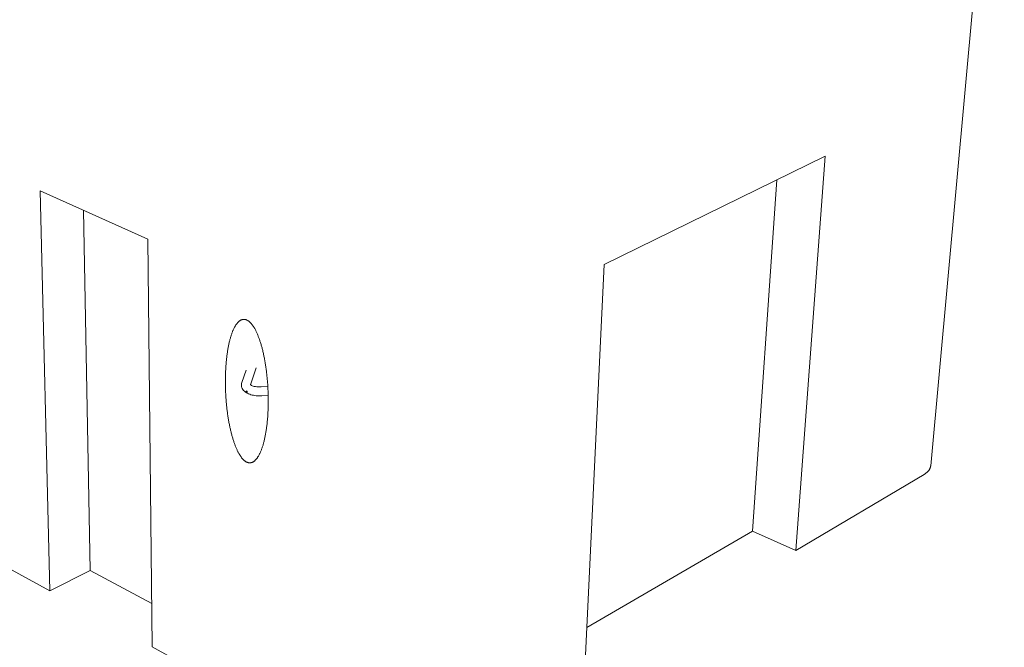
# Model space of a CAD drawing. Units: inches. Extents: x 9 to 234, y 52 to 298.
# Drawn here: x 51 to 108, y 188 to 224 of the extents above; entities that cross this region are included whole.
import ezdxf

# ---------------------------------------------------------------- set-up
doc = ezdxf.new("R2010")
doc.units = ezdxf.units.IN
doc.header["$LTSCALE"] = 29
doc.header["$MEASUREMENT"] = 0
doc.layers.add('Visible (ANSI)', color=7, linetype='Continuous', lineweight=18)

msp = doc.modelspace()

# ---------------------------------------------------------------- linework, layer by layer
at = {"layer": 'Visible (ANSI)'}
for p, q in [((103.6741, 198.1283), (107.9583, 244.9833)), ((84.6647, 209.843), (97.532, 216.1418)), ((97.532, 216.1418), (95.8198, 193.1881)), ((93.3072, 194.3275), (94.711, 214.7608)), ((52.3986, 190.8454), (51.8328, 214.1245)), ((51.8328, 214.1245), (58.1006, 211.3084)), ((54.3575, 212.9902), (54.7531, 192.0275)), ((58.1006, 211.3084), (58.356, 187.5828)), ((83.5287, 185.8883), (84.6647, 209.843)), ((63.5749, 202.9646), (63.8212, 203.6957)), ((64.4065, 203.8223), (64.08, 202.8397)), ((64.6995, 202.7155), (65.0852, 202.7452)), ((65.1069, 202.2265), (64.7402, 202.1981)), ((40.0186, 197.6255), (52.3986, 190.8454)), ((95.8198, 193.1881), (103.2914, 197.6255)), ((93.3072, 194.3275), (83.6629, 188.7182)), ((95.8198, 193.1881), (93.3072, 194.3275)), ((54.7531, 192.0275), (52.3986, 190.8454)), ((58.3288, 190.1066), (54.7531, 192.0275)), ((58.356, 187.5828), (71.2295, 180.5324))]:
    msp.add_line(p, q, dxfattribs=at)
at = {"layer": 'Visible (ANSI)', "flags": 128}
for points in [[(63.8638, 206.604, -0.0172621), (63.9157, 206.5771, -0.0320193), (63.9422, 206.5599, -0.0041836), (64.0052, 206.5121, -0.0170837), (64.0202, 206.4998, -0.0128664), (64.0617, 206.4611, -0.0140861), (64.0976, 206.4237, -0.0106209), (64.1386, 206.3767, -0.0116307), (64.1741, 206.332, -0.0088727), (64.2144, 206.2769, -0.0096831), (64.2494, 206.2251, -0.0075134), (64.2888, 206.1623, -0.008156), (64.3232, 206.1033, -0.0064505), (64.3615, 206.0331, -0.0069592), (64.3952, 205.9672, -0.0056125), (64.4322, 205.89, -0.0060168), (64.465, 205.8172, -0.0049459), (64.5007, 205.7334, -0.0052692), (64.5325, 205.654, -0.004411), (64.5666, 205.5639, -0.0046714), (64.5973, 205.4782, -0.0039784), (64.6299, 205.3822, -0.0041896), (64.6593, 205.2906, -0.0036265), (64.6901, 205.1891, -0.0037987), (64.718, 205.0918, -0.0033387), (64.747, 204.9853, -0.0034799), (64.7734, 204.8828, -0.0031029), (64.8005, 204.7717, -0.0032188), (64.8252, 204.6642, -0.0029096), (64.8502, 204.549, -0.0030048), (64.8732, 204.4371, -0.0027517), (64.8961, 204.3181, -0.0028296), (64.9171, 204.2022, -0.0026237), (64.9379, 204.0801, -0.0026869), (64.9569, 203.9606, -0.0025214), (64.9755, 203.8358, -0.002572), (64.9924, 203.7133, -0.0024417), (65.0087, 203.5862, -0.0024812), (65.0234, 203.4611, -0.0023822), (65.0374, 203.3324, -0.0024117), (65.0499, 203.2051, -0.0023411), (65.0614, 203.0752, -0.0023615), (65.0717, 202.9464, -0.0023174), (65.0808, 202.8159, -0.0023291), (65.0887, 202.6859, -0.0023102), (65.0954, 202.5552, -0.0023136), (65.1009, 202.4247, -0.0023195), (65.1051, 202.2944, -0.0023146), (65.1082, 202.1638, -0.0023455), (65.11, 202.0344, -0.0023321), (65.1107, 201.9043, -0.0023888), (65.1101, 201.7763, -0.0023665), (65.1083, 201.6471, -0.0024507), (65.1053, 201.521, -0.0024189), (65.101, 201.3933, -0.0025329), (65.0956, 201.2696, -0.0024906), (65.0889, 201.1438, -0.0026379), (65.0812, 201.023, -0.0025837), (65.072, 200.8997, -0.0027688), (65.062, 200.7821, -0.002701), (65.0504, 200.6618, -0.0029299), (65.0382, 200.548, -0.0028463), (65.0243, 200.4311, -0.0031268), (65.0099, 200.3215, -0.0030242), (64.9936, 200.2084, -0.0033666), (64.9772, 200.1035, -0.0032412), (64.9586, 199.9947, -0.0036588), (64.9401, 199.8947, -0.0035054), (64.9194, 199.7907, -0.0040158), (64.899, 199.6961, -0.0038276), (64.8761, 199.5972, -0.0044538), (64.8539, 199.5082, -0.004222), (64.8289, 199.4148, -0.0049946), (64.8051, 199.3319, -0.0047074), (64.778, 199.2444, -0.005667), (64.7526, 199.1677, -0.0053089), (64.7237, 199.0865, -0.0065095), (64.6968, 199.0163, -0.0060603), (64.6661, 198.9417, -0.007573), (64.6378, 198.8783, -0.0070069), (64.6054, 198.8106, -0.008923), (64.5759, 198.7539, -0.0082093), (64.5419, 198.6935, -0.0106399), (64.5113, 198.6438, -0.0097466), (64.4758, 198.591, -0.0128099), (64.4442, 198.5483, -0.0117155), (64.4074, 198.5034, -0.0154936), (64.3748, 198.4677, -0.0142141), (64.337, 198.431, -0.018651), (64.3033, 198.4023, -0.0172817), (64.2648, 198.3741, -0.0220046), (64.2299, 198.3525, -0.0207503), (64.1911, 198.3328, -0.0249003), (64.155, 198.3184, -0.0240361), (64.1162, 198.3073, -0.0263974), (64.0787, 198.3005, -0.0261464), (64.0404, 198.2976, -0.0258145), (64.0017, 198.2988, -0.0262454), (63.9639, 198.3039, -0.0233511), (63.9241, 198.3133, -0.0243539), (63.887, 198.3259, -0.0199496), (63.8466, 198.3439, -0.0212769), (63.8101, 198.3638, -0.016539), (63.7693, 198.3902, -0.0179224), (63.7334, 198.4171, -0.0135958), (63.6927, 198.452, -0.0148554), (63.6572, 198.4859, -0.0112235), (63.6169, 198.5288, -0.0122861), (63.5819, 198.5698, -0.0093606), (63.5421, 198.6205, -0.0102225), (63.5075, 198.6684, -0.0079064), (63.4686, 198.7266, -0.0085935), (63.4346, 198.7814, -0.0067674), (63.3967, 198.8469, -0.0073126), (63.3633, 198.9084, -0.005869), (63.3265, 198.9807, -0.0063023), (63.2938, 199.0489, -0.0051544), (63.2583, 199.1277, -0.0055006), (63.2266, 199.2023, -0.004581), (63.1924, 199.2873, -0.0048594), (63.1617, 199.3681, -0.0041174), (63.129, 199.459, -0.0043426), (63.0995, 199.5457, -0.0037399), (63.0684, 199.6421, -0.0039232), (63.0402, 199.7344, -0.003431), (63.0108, 199.8358, -0.0035808), (62.9839, 199.9335, -0.0031773), (62.9563, 200.0396, -0.0033001), (62.931, 200.1422, -0.0029687), (62.9053, 200.2527, -0.0030693), (62.8817, 200.3598, -0.0027974), (62.8579, 200.4741, -0.0028795), (62.836, 200.5855, -0.0026574), (62.8142, 200.7032, -0.0027241), (62.7942, 200.8184, -0.0025443), (62.7745, 200.9391, -0.0025976), (62.7565, 201.0576, -0.0024545), (62.739, 201.1809, -0.0024962), (62.7229, 201.3023, -0.0023853), (62.7076, 201.4277, -0.0024167), (62.6937, 201.5515, -0.0023348), (62.6807, 201.6785, -0.0023568), (62.6689, 201.8044, -0.0023016), (62.6582, 201.9325, -0.0023148), (62.6487, 202.0599, -0.0022848), (62.6403, 202.1886, -0.0022896), (62.6331, 202.3171, -0.002284), (62.627, 202.4459, -0.0022806), (62.6222, 202.575, -0.0022992), (62.6185, 202.7035, -0.0022876), (62.616, 202.8326, -0.0023307), (62.6147, 202.9603, -0.0023106), (62.6145, 203.089, -0.0023796), (62.6156, 203.2153, -0.0023504), (62.6179, 203.3432, -0.002447), (62.6213, 203.4677, -0.002408), (62.626, 203.5942, -0.0025351), (62.6318, 203.7164, -0.0024852), (62.6389, 203.841, -0.0026464), (62.647, 203.9604, -0.002584), (62.6565, 204.0827, -0.0027844), (62.6668, 204.1989, -0.0027077), (62.6787, 204.3183, -0.0029537), (62.6913, 204.4309, -0.0028601), (62.7056, 204.547, -0.0031603), (62.7203, 204.6555, -0.0030465), (62.7369, 204.7678, -0.0034119), (62.7536, 204.8717, -0.0032736), (62.7726, 204.9798, -0.0037187), (62.7913, 205.0789, -0.0035503), (62.8125, 205.1823, -0.0040941), (62.8332, 205.2761, -0.0038882), (62.8565, 205.3745, -0.004556), (62.879, 205.4626, -0.0043027), (62.9045, 205.5554, -0.0051279), (62.9287, 205.6376, -0.0048142), (62.9562, 205.7245, -0.0058417), (62.982, 205.8004, -0.0054504), (63.0114, 205.8811, -0.0067398), (63.0387, 205.9504, -0.0062485), (63.0701, 206.0244, -0.0078783), (63.0987, 206.087, -0.0072585), (63.1318, 206.154, -0.00933), (63.1617, 206.2097, -0.0085479), (63.1964, 206.2693, -0.0111826), (63.2275, 206.3179, -0.0102047), (63.2637, 206.3698, -0.0135268), (63.2958, 206.4114, -0.0123352), (63.3334, 206.4551, -0.0164151), (63.3666, 206.4895, -0.0150406), (63.4051, 206.5248, -0.0197656), (63.4395, 206.5521, -0.0183346), (63.4787, 206.5786, -0.0232006), (63.5144, 206.5987, -0.0219567), (63.5539, 206.6164, -0.0259226), (63.5909, 206.6289, -0.0251558), (63.6302, 206.6379, -0.0269241), (63.6687, 206.6425, -0.0268325), (63.7076, 206.643, -0.0256883), (63.7263, 206.6412, -0.0080619), (63.7855, 206.6317, -0.0409618), (63.8162, 206.6236, -0.0251545), (63.8638, 206.604)], [(103.2914, 197.6255, 0.012764), (103.3518, 197.6629, 0.0223531), (103.3847, 197.6866, 0.0023504), (103.4534, 197.7416, 0.0127385), (103.4658, 197.7521, 0.0154719), (103.5, 197.7848, 0.0145939), (103.5342, 197.8216, 0.0175175), (103.5625, 197.8561, 0.0166495), (103.5896, 197.8944, 0.0194746), (103.6116, 197.9307, 0.0187281), (103.6315, 197.9701, 0.0210131), (103.6384, 197.9869, 0.0058711), (103.6598, 198.0483, 0.036424), (103.6671, 198.0771, 0.0209083), (103.6741, 198.1283)]]:
    msp.add_lwpolyline(points, format="xyb", dxfattribs=at)
at = {"layer": 'Visible (ANSI)'}
for points, knots in [([(64.7402, 202.1981), (64.6314, 202.1897), (64.5185, 202.1909), (64.3045, 202.2121), (64.2006, 202.2318), (64.0082, 202.2891), (63.9178, 202.3275), (63.7564, 202.4264), (63.6841, 202.49), (63.6093, 202.6016), (63.5902, 202.639), (63.5545, 202.7412), (63.5467, 202.8108), (63.5586, 202.907), (63.5653, 202.9364), (63.5749, 202.9646)], [0, 0, 0, 0, 0.7144166, 0.7144166, 1.4129214, 1.4129214, 2.1320073, 2.1320073, 2.8992622, 2.8992622, 3.2410534, 3.2410534, 3.7873149, 3.7873149, 4.0319159, 4.0319159, 4.0319159, 4.0319159]), ([(63.8655, 202.4699), (63.8672, 202.4685), (63.8689, 202.4668), (63.8735, 202.4618), (63.8762, 202.4579), (63.8808, 202.4498), (63.8826, 202.4456), (63.8846, 202.4394), (63.8852, 202.4374), (63.8858, 202.4344), (63.886, 202.4334), (63.8862, 202.4317), (63.8863, 202.4309), (63.8865, 202.4294), (63.8865, 202.4285), (63.8866, 202.4265), (63.8865, 202.4253), (63.8863, 202.4218), (63.8858, 202.4197), (63.8842, 202.4158), (63.883, 202.4141), (63.8796, 202.4117), (63.8775, 202.411), (63.8724, 202.411), (63.8695, 202.4117), (63.863, 202.4144), (63.8596, 202.4166), (63.8527, 202.4221), (63.8493, 202.4255), (63.8435, 202.4327), (63.8411, 202.4365), (63.8377, 202.4433), (63.8365, 202.4463), (63.8353, 202.4504), (63.835, 202.4517), (63.8346, 202.4537), (63.8344, 202.4545), (63.8342, 202.4561), (63.8342, 202.4569), (63.8341, 202.4586), (63.8341, 202.4596), (63.8342, 202.4626), (63.8345, 202.4645), (63.836, 202.4694), (63.8377, 202.472), (63.8415, 202.4752), (63.8433, 202.476), (63.8471, 202.4769), (63.849, 202.477), (63.8509, 202.4768)], [0.0451888, 0.0451888, 0.0451888, 0.0451888, 0.0615302, 0.0615302, 0.09206163, 0.09206163, 0.12214232, 0.12214232, 0.13661291, 0.13661291, 0.14411001, 0.14411001, 0.15006448, 0.15006448, 0.15665954, 0.15665954, 0.16724849, 0.16724849, 0.18827863, 0.18827863, 0.21390078, 0.21390078, 0.24160351, 0.24160351, 0.27061743, 0.27061743, 0.30124331, 0.30124331, 0.33244799, 0.33244799, 0.36143837, 0.36143837, 0.38340634, 0.38340634, 0.39269682, 0.39269682, 0.3989892, 0.3989892, 0.40505474, 0.40505474, 0.41326374, 0.41326374, 0.43012238, 0.43012238, 0.46181012, 0.46181012, 0.48370013, 0.48370013, 0.50261903, 0.50261903, 0.50261903, 0.50261903]), ([(63.8509, 202.4768), (63.8541, 202.4764), (63.8574, 202.4752), (63.8623, 202.4723), (63.8639, 202.4712), (63.8655, 202.4699)], [0.50261855, 0.50261855, 0.50261855, 0.50261855, 0.53270989, 0.53270989, 0.547807346, 0.547807346, 0.547807346, 0.547807346]), ([(64.0637, 202.8561), (64.0637, 202.8561), (64.0637, 202.8561), (64.064, 202.8557), (64.0657, 202.8532), (64.0763, 202.8424), (64.0893, 202.8313), (64.1269, 202.8078), (64.1513, 202.7951), (64.212, 202.77), (64.2499, 202.7575), (64.3368, 202.7356), (64.3875, 202.7264), (64.4961, 202.7138), (64.5556, 202.7108), (64.6427, 202.712), (64.6713, 202.7133), (64.6995, 202.7155)], [0.6760081, 0.6760081, 0.6760081, 0.6760081, 0.6920887, 0.6920887, 0.8705135, 0.8705135, 1.1627513, 1.1627513, 1.44573, 1.44573, 1.7621132, 1.7621132, 2.1144238, 2.1144238, 2.4941415, 2.4941415, 2.6804713, 2.6804713, 2.6804713, 2.6804713])]:
    msp.add_open_spline(points, degree=3, knots=knots, dxfattribs=at)

doc.saveas('drawing.dxf')
